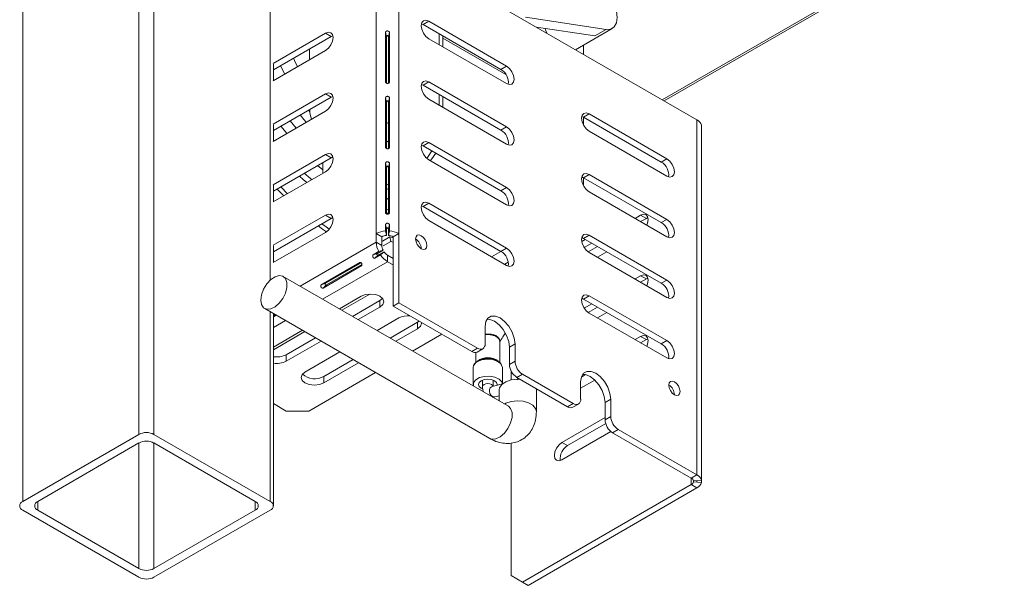
# Model space of a CAD drawing. Units: millimetres. Extents: x 235 to 4093, y 123 to 3181.
# Drawn here: x 1633 to 1818, y 765 to 872 of the extents above; entities that cross this region are included whole.
import ezdxf

# ---------------------------------------------------------------- set-up
doc = ezdxf.new("R2010")
doc.units = ezdxf.units.MM
doc.header["$LTSCALE"] = 15

msp = doc.modelspace()

# ---------------------------------------------------------------- linework, layer by layer
at = {"color": 7, "linetype": 'Continuous', "lineweight": 15}
for p, q in [((1655.04, 954.22), (1655.04, 793.36)), ((1657.87, 954.22), (1657.87, 793.36)), ((1633.12, 941.57), (1633.12, 780.71)), ((1754.06, 856.23), (1818.16, 893.23)), ((1699.76, 831.23), (1699.76, 885.12)), ((1704.01, 831.23), (1704.01, 885.12)), ((1760.22, 852.67), (1704.01, 885.12)), ((1708.6, 870.63), (1708.28, 870.77)), ((1708.6, 870.63), (1709.66, 871.24)), ((1723.27, 862.16), (1708.6, 870.63)), ((1724.34, 862.77), (1709.66, 871.24)), ((1727.88, 872), (1743.12, 869.71)), ((1690.22, 869), (1680.36, 863.31)), ((1691.28, 868.38), (1690.22, 869)), ((1701.53, 859.73), (1701.53, 869.2)), ((1701.71, 868.34), (1701.53, 869.2)), ((1702.06, 868.34), (1702.24, 869.2)), ((1702.24, 869.2), (1702.24, 859.73)), ((1711.61, 868.89), (1711.61, 866.85)), ((1729.95, 870.15), (1741, 868.49)), ((1737.32, 865.89), (1744.26, 869.9)), ((1741, 868.49), (1743.12, 869.71)), ((1680.37, 862.09), (1691.28, 868.38)), ((1691.28, 868.38), (1691.6, 868.53)), ((1701.71, 859.59), (1701.71, 868.34)), ((1702.06, 868.34), (1702.06, 859.56)), ((1709.66, 867.97), (1724.34, 859.5)), ((1712.31, 868.49), (1712.31, 866.44)), ((1724.21, 861.21), (1712.31, 868.08)), ((1680.36, 860.04), (1690.22, 865.73)), ((1687.21, 866.04), (1687.21, 864)), ((1738.83, 865.02), (1738.83, 866.76)), ((1680.37, 860.05), (1680.37, 863.18)), ((1723.27, 862.16), (1724.34, 862.77)), ((1708.6, 859.2), (1709.66, 859.81)), ((1724.34, 851.34), (1709.66, 859.81)), ((1690.22, 857.56), (1680.36, 851.87)), ((1691.28, 856.95), (1690.22, 857.56)), ((1708.6, 859.2), (1708.28, 859.34)), ((1723.27, 850.73), (1708.6, 859.2)), ((1680.37, 850.66), (1691.28, 856.95)), ((1691.28, 856.95), (1691.6, 857.09)), ((1701.53, 847.4), (1701.53, 856.87)), ((1701.71, 856.01), (1701.53, 856.87)), ((1701.71, 847.26), (1701.71, 856.01)), ((1702.06, 856.01), (1702.24, 856.87)), ((1702.06, 856.01), (1702.06, 847.23)), ((1702.24, 856.87), (1702.24, 847.4)), ((1709.66, 856.54), (1724.34, 848.07)), ((1711.61, 857.46), (1711.61, 855.42)), ((1712.31, 857.05), (1712.31, 855.01)), ((1680.36, 848.61), (1690.22, 854.3)), ((1738.83, 853.18), (1739.89, 853.79)), ((1754.56, 845.32), (1739.89, 853.79)), ((1701.71, 852.15), (1702.06, 851.95)), ((1738.83, 853.18), (1738.51, 853.32)), ((1738.83, 851.69), (1738.83, 853.18)), ((1753.5, 844.71), (1738.83, 853.18)), ((1760.22, 785.71), (1760.22, 852.67)), ((1680.37, 848.62), (1680.37, 851.75)), ((1723.27, 850.73), (1724.34, 851.34)), ((1739.89, 850.52), (1754.56, 842.05)), ((1761.08, 850.42), (1761.08, 851.65)), ((1701.71, 848.48), (1702.06, 848.69)), ((1708.6, 847.77), (1709.66, 848.38)), ((1724.34, 839.91), (1709.66, 848.38)), ((1761.1, 847.57), (1761.1, 850.01)), ((1708.6, 847.77), (1708.28, 847.91)), ((1723.27, 839.3), (1708.6, 847.77)), ((1761.08, 838.09), (1761.08, 847.56)), ((1690.22, 846.13), (1680.36, 840.44)), ((1680.37, 839.23), (1691.28, 845.52)), ((1689.69, 842.56), (1689.69, 844.6)), ((1691.28, 845.52), (1690.22, 846.13)), ((1691.28, 845.52), (1691.6, 845.66)), ((1701.53, 835.07), (1701.53, 844.55)), ((1701.71, 843.69), (1701.53, 844.55)), ((1702.06, 843.69), (1702.24, 844.55)), ((1702.24, 844.55), (1702.24, 835.07)), ((1709.66, 845.11), (1724.34, 836.64)), ((1753.5, 844.71), (1754.56, 845.32)), ((1680.36, 837.18), (1690.22, 842.87)), ((1701.71, 834.93), (1701.71, 843.69)), ((1702.06, 843.69), (1702.06, 834.9)), ((1738.83, 841.75), (1738.51, 841.89)), ((1738.83, 841.75), (1739.89, 842.36)), ((1738.83, 840.26), (1738.83, 841.75)), ((1753.5, 833.28), (1738.83, 841.75)), ((1754.56, 833.89), (1739.89, 842.36)), ((1680.37, 837.18), (1680.37, 840.32)), ((1702.06, 840.52), (1701.71, 840.32)), ((1702.06, 839.7), (1701.71, 839.5)), ((1723.27, 839.3), (1724.34, 839.91)), ((1739.89, 839.09), (1754.56, 830.62)), ((1761.1, 835.24), (1761.1, 837.68)), ((1701.71, 835.84), (1702.06, 835.64)), ((1708.6, 836.33), (1708.28, 836.48)), ((1708.6, 836.33), (1709.66, 836.95)), ((1723.27, 827.86), (1708.6, 836.33)), ((1724.34, 828.48), (1709.66, 836.95)), ((1761.08, 825.76), (1761.08, 835.24)), ((1690.22, 834.7), (1680.36, 829.01)), ((1680.37, 827.79), (1691.28, 834.09)), ((1691.28, 834.09), (1690.22, 834.7)), ((1691.28, 834.09), (1691.6, 834.23)), ((1709.66, 833.68), (1724.34, 825.21)), ((1749.61, 834.71), (1748.55, 834.09)), ((1750.68, 834.09), (1749.61, 834.71)), ((1750.68, 834.09), (1749.61, 833.48)), ((1750.99, 834.24), (1750.68, 834.09)), ((1753.5, 833.28), (1754.56, 833.89)), ((1701.53, 831.73), (1701.53, 832.95)), ((1701.71, 832.09), (1701.53, 832.95)), ((1701.71, 830.87), (1701.53, 831.73)), ((1701.71, 830.87), (1701.71, 832.09)), ((1702.06, 832.09), (1702.24, 832.95)), ((1702.06, 832.09), (1702.06, 830.87)), ((1702.06, 830.87), (1702.24, 831.73)), ((1702.24, 832.95), (1702.24, 831.73)), ((1680.36, 825.75), (1690.22, 831.44)), ((1699.76, 829.6), (1699.76, 831.23)), ((1700.82, 830.62), (1699.76, 831.23)), ((1700.82, 828.98), (1700.82, 830.62)), ((1700.92, 829.79), (1702.33, 830.61)), ((1701.07, 828.91), (1702.49, 829.72)), ((1702.49, 829.72), (1702.33, 830.61)), ((1704.01, 831.23), (1702.95, 830.62)), ((1702.95, 817.55), (1702.95, 830.62)), ((1704.01, 818.17), (1704.01, 831.23)), ((1738.83, 830.31), (1738.51, 830.46)), ((1739.18, 830.11), (1738.51, 829.72)), ((1738.83, 830.31), (1739.89, 830.93)), ((1753.5, 821.84), (1738.83, 830.31)), ((1754.56, 822.46), (1739.89, 830.93)), ((1680.37, 825.75), (1680.37, 828.88)), ((1699.16, 827.2), (1700.22, 827.82)), ((1700.82, 828.98), (1699.76, 829.6)), ((1699.99, 827.48), (1701.05, 828.09)), ((1701.05, 828.09), (1700.22, 827.82)), ((1721.5, 826.84), (1723.27, 827.87)), ((1723.27, 827.86), (1724.34, 828.48)), ((1740.42, 829.4), (1738.98, 828.57)), ((1741.48, 828.79), (1739.72, 827.77)), ((1699.99, 827.48), (1699.16, 827.2)), ((1700.57, 827.21), (1699.51, 826.6)), ((1700.17, 827.18), (1699.51, 826.6)), ((1701.23, 827.79), (1700.17, 827.18)), ((1701.23, 827.79), (1700.57, 827.21)), ((1701.88, 827.15), (1701.88, 825.92)), ((1702.95, 826.54), (1701.88, 827.15)), ((1739.89, 827.66), (1754.56, 819.19)), ((1741.48, 826.74), (1743.25, 827.77)), ((1689.38, 821.56), (1696.68, 825.78)), ((1697.04, 825.17), (1689.73, 820.95)), ((1690.21, 821.84), (1696.92, 825.71)), ((1697.07, 825.39), (1690.39, 821.53)), ((1702.95, 825.31), (1701.88, 825.92)), ((1724.65, 825.8), (1723.98, 825.42)), ((1761.1, 822.91), (1761.1, 825.35)), ((1724.67, 798.66), (1682.24, 823.15)), ((1749.61, 823.28), (1748.55, 822.66)), ((1750.68, 822.66), (1749.61, 823.28)), ((1750.68, 822.66), (1749.61, 822.05)), ((1750.99, 822.8), (1750.68, 822.66)), ((1753.5, 821.84), (1754.56, 822.46)), ((1761.08, 813.43), (1761.08, 822.91)), ((1690.21, 821.84), (1689.38, 821.56)), ((1690.39, 821.53), (1689.73, 820.95)), ((1696.94, 819.39), (1692.84, 817.03)), ((1693.29, 816.77), (1698.56, 819.81)), ((1695.32, 815.6), (1700.47, 818.58)), ((1700.47, 818.58), (1700.97, 818.98)), ((1700.47, 818.58), (1700.47, 817.35)), ((1738.83, 818.88), (1738.51, 819.02)), ((1738.83, 818.88), (1739.89, 819.5)), ((1753.5, 810.41), (1738.83, 818.88)), ((1754.56, 811.03), (1739.89, 819.5)), ((1678.75, 817.09), (1721.17, 792.59)), ((1696.38, 814.99), (1700.47, 817.35)), ((1704.01, 818.17), (1702.95, 817.55)), ((1717.79, 808.98), (1702.95, 817.55)), ((1718.86, 809.59), (1704.01, 818.17)), ((1740.42, 817.97), (1738.98, 817.14)), ((1741.48, 817.35), (1739.72, 816.34)), ((1680.37, 779.89), (1680.37, 816.15)), ((1680.6, 815.88), (1680.37, 815.68)), ((1680.89, 815.85), (1680.37, 815.55)), ((1680.72, 815.95), (1680.6, 815.88)), ((1704.01, 815.31), (1699.91, 812.95)), ((1739.89, 816.23), (1754.56, 807.76)), ((1741.48, 815.31), (1743.25, 816.33)), ((1685.84, 812.99), (1680.37, 809.83)), ((1702.39, 811.52), (1707.54, 814.49)), ((1703.45, 810.91), (1707.54, 813.27)), ((1707.54, 814.49), (1707.86, 814.72)), ((1707.54, 814.49), (1707.54, 813.27)), ((1720.27, 810.41), (1720.27, 813.68)), ((1761.1, 810.58), (1761.1, 813.02)), ((1680.37, 809.31), (1686.29, 812.73)), ((1682.79, 808.37), (1688.32, 811.56)), ((1706.63, 809.07), (1712.14, 812.25)), ((1749.61, 811.84), (1748.55, 811.23)), ((1750.68, 811.23), (1749.61, 811.84)), ((1750.68, 811.23), (1749.61, 810.62)), ((1750.99, 811.37), (1750.68, 811.23)), ((1682.79, 807.15), (1689.38, 810.95)), ((1717.79, 808.98), (1718.86, 809.59)), ((1718.79, 808.88), (1719.86, 809.49)), ((1723.05, 806.93), (1723.05, 810.88)), ((1724.87, 809.8), (1725.93, 810.41)), ((1724.87, 809.8), (1724.87, 806.53)), ((1725.93, 810.41), (1725.93, 807.14)), ((1753.5, 810.41), (1754.56, 811.03)), ((1761.08, 801.1), (1761.08, 810.58)), ((1682.79, 808.37), (1682.79, 807.15)), ((1692.91, 808.91), (1686.33, 805.1)), ((1689.86, 804.29), (1695.39, 807.48)), ((1718.55, 808.8), (1718.55, 806.93)), ((1689.86, 803.06), (1696.45, 806.87)), ((1718.05, 805.96), (1718.05, 802.76)), ((1719.17, 807.33), (1718.9, 807.17)), ((1722.7, 807.17), (1722.43, 807.33)), ((1723.55, 802.87), (1723.55, 805.96)), ((1724.87, 806.53), (1725.93, 807.14)), ((1687.04, 797.76), (1699.63, 805.03)), ((1689.86, 804.29), (1689.86, 803.06)), ((1725.22, 803.64), (1725.22, 805.25)), ((1727.34, 804.69), (1726.28, 804.08)), ((1735.83, 798.57), (1726.28, 804.08)), ((1736.89, 799.18), (1727.34, 804.69)), ((1739.23, 804.62), (1738.43, 804.16)), ((1719.8, 803.59), (1719.8, 803.58)), ((1719.8, 803.58), (1719.8, 802.37)), ((1723.54, 802.86), (1721.59, 802.36)), ((1721.59, 802.36), (1721.59, 802.36)), ((1721.8, 803.58), (1721.8, 803.59)), ((1721.8, 802.42), (1721.8, 803.58)), ((1729.94, 801.97), (1729.96, 801.75)), ((1738.3, 802.05), (1740.98, 803.59)), ((1738.3, 803.27), (1738.3, 800)), ((1722.09, 800.42), (1722.96, 800.65)), ((1722.96, 801.75), (1722.96, 799.65)), ((1729.96, 797.67), (1729.96, 801.75)), ((1742.9, 799.39), (1743.96, 800)), ((1743.96, 796.74), (1743.96, 800)), ((1761.1, 798.25), (1761.1, 800.69)), ((1680.37, 799.15), (1682.79, 797.76)), ((1735.83, 798.57), (1736.89, 799.18)), ((1736.83, 798.47), (1737.89, 799.08)), ((1742.9, 796.12), (1742.9, 799.39)), ((1761.08, 788.77), (1761.08, 798.25)), ((1682.79, 797.76), (1687.04, 797.76)), ((1742.9, 796.53), (1734.77, 791.84)), ((1742.9, 796.12), (1743.96, 796.74)), ((1743.02, 795.38), (1735.83, 791.23)), ((1633.12, 780.71), (1655.04, 793.36)), ((1657.87, 793.36), (1679.79, 780.71)), ((1734.77, 788.57), (1743.99, 793.9)), ((1745.37, 794.29), (1744.31, 793.67)), ((1759.16, 785.1), (1744.31, 793.67)), ((1760.22, 785.71), (1745.37, 794.29)), ((1635.95, 780.71), (1655.04, 791.73)), ((1657.87, 791.73), (1676.96, 780.71)), ((1725.22, 766.73), (1725.22, 791.72)), ((1735.83, 791.23), (1734.77, 791.84)), ((1761.1, 785.92), (1761.1, 788.36)), ((1759.16, 785.1), (1760.22, 785.71)), ((1761.08, 784.69), (1761.08, 785.92)), ((1727.34, 765.51), (1759.16, 783.88)), ((1728.4, 764.89), (1760.22, 783.26)), ((1760.22, 783.26), (1759.16, 783.88)), ((1759.59, 784.59), (1761.08, 784.69)), ((1759.59, 784.59), (1759.59, 784.39)), ((1759.59, 784.39), (1761.08, 784.29)), ((1761.08, 784.69), (1761.08, 784.29)), ((1655.04, 766.42), (1633.12, 779.08)), ((1655.04, 768.05), (1635.95, 779.08)), ((1676.96, 779.08), (1657.87, 768.05)), ((1679.79, 779.08), (1657.87, 766.42)), ((1725.22, 766.73), (1727.34, 765.51)), ((1727.34, 765.51), (1728.4, 764.89))]:
    msp.add_line(p, q, dxfattribs=at)
at = {"color": 8, "linetype": 'Continuous', "lineweight": 15}
for p, q in [((1679.79, 941.57), (1679.79, 822.45)), ((1817.41, 893.23), (1753.69, 856.44)), ((1682.53, 861.29), (1681.73, 862.87)), ((1687.26, 854.15), (1686.99, 854.48)), ((1684.66, 851.09), (1683.55, 852.49)), ((1688.72, 844.04), (1689.69, 843.23)), ((1701.71, 837.87), (1702.06, 837.66)), ((1702.07, 835.06), (1701.71, 835.07)), ((1685.42, 821.32), (1699.76, 829.6)), ((1689.66, 818.87), (1701.88, 825.92)), ((1679.79, 816.48), (1679.79, 780.71)), ((1680.37, 813.5), (1682.66, 814.83)), ((1723.07, 810.87), (1723.04, 810.79)), ((1655.04, 791.73), (1655.04, 768.05)), ((1657.87, 791.73), (1657.87, 768.05)), ((1759.16, 783.88), (1759.16, 785.1)), ((1760.22, 784.34), (1760.22, 784.63)), ((1635.95, 780.71), (1635.95, 779.08)), ((1676.96, 780.71), (1676.96, 779.08))]:
    msp.add_line(p, q, dxfattribs=at)
at = {"color": 7, "linetype": 'Continuous', "lineweight": 15, "flags": 128}
for points in [[(1743.12, 869.71), (1743.96, 869.77), (1744.62, 870.19), (1745.05, 870.94), (1745.2, 871.96), (1745.05, 873.14), (1744.62, 874.39), (1743.96, 875.58), (1743.12, 876.61)], [(1709.66, 871.24), (1709.12, 871.43), (1708.66, 871.34), (1708.36, 870.99), (1708.25, 870.42), (1708.36, 869.74), (1708.66, 869.03), (1709.12, 868.41), (1709.66, 867.97)], [(1690.22, 865.73), (1690.76, 866.17), (1691.22, 866.79), (1691.52, 867.49), (1691.63, 868.18), (1691.52, 868.74), (1691.22, 869.1), (1690.76, 869.18), (1690.22, 869)], [(1731.62, 869.9), (1731.69, 869.65), (1731.94, 868.99)], [(1724.34, 859.5), (1724.88, 859.32), (1725.34, 859.41), (1725.64, 859.76), (1725.75, 860.32), (1725.64, 861.01), (1725.34, 861.72), (1724.88, 862.33), (1724.34, 862.77)], [(1709.66, 859.81), (1709.12, 860), (1708.66, 859.91), (1708.36, 859.56), (1708.25, 858.99), (1708.36, 858.31), (1708.66, 857.6), (1709.12, 856.98), (1709.66, 856.54)], [(1690.22, 854.3), (1690.76, 854.74), (1691.22, 855.35), (1691.52, 856.06), (1691.63, 856.75), (1691.52, 857.31), (1691.22, 857.66), (1690.76, 857.75), (1690.22, 857.56)], [(1739.89, 853.79), (1739.35, 853.98), (1738.89, 853.89), (1738.59, 853.54), (1738.48, 852.97), (1738.59, 852.29), (1738.89, 851.58), (1739.35, 850.96), (1739.89, 850.52)], [(1686.58, 852.2), (1686.13, 852.73), (1685.44, 853.58)], [(1724.34, 848.07), (1724.88, 847.89), (1725.34, 847.97), (1725.64, 848.33), (1725.75, 848.89), (1725.64, 849.58), (1725.34, 850.28), (1724.88, 850.9), (1724.34, 851.34)], [(1709.66, 848.38), (1709.12, 848.57), (1708.66, 848.48), (1708.36, 848.12), (1708.25, 847.56), (1708.36, 846.87), (1708.66, 846.17), (1709.12, 845.55), (1709.66, 845.11)], [(1709.29, 845.39), (1709.56, 845.75), (1710.26, 846.81)], [(1710.97, 846.4), (1710.27, 845.34), (1709.96, 844.94)], [(1690.22, 842.87), (1690.76, 843.3), (1691.22, 843.92), (1691.52, 844.63), (1691.63, 845.32), (1691.52, 845.88), (1691.22, 846.23), (1690.76, 846.32), (1690.22, 846.13)], [(1754.56, 842.05), (1755.11, 841.87), (1755.56, 841.96), (1755.87, 842.31), (1755.98, 842.87), (1755.87, 843.56), (1755.56, 844.26), (1755.11, 844.88), (1754.56, 845.32)], [(1739.89, 842.36), (1739.35, 842.55), (1738.89, 842.46), (1738.59, 842.1), (1738.48, 841.54), (1738.59, 840.86), (1738.89, 840.15), (1739.35, 839.53), (1739.89, 839.09)], [(1682.35, 838.33), (1681.1, 839.62), (1681.09, 839.64)], [(1683.06, 838.73), (1681.81, 840.03), (1681.79, 840.04)], [(1724.34, 836.64), (1724.88, 836.45), (1725.34, 836.54), (1725.64, 836.9), (1725.75, 837.46), (1725.64, 838.15), (1725.34, 838.85), (1724.88, 839.47), (1724.34, 839.91)], [(1709.66, 836.95), (1709.12, 837.13), (1708.66, 837.05), (1708.36, 836.69), (1708.25, 836.13), (1708.36, 835.44), (1708.66, 834.74), (1709.12, 834.12), (1709.66, 833.68)], [(1690.22, 831.44), (1690.76, 831.87), (1691.22, 832.49), (1691.52, 833.2), (1691.63, 833.88), (1691.52, 834.45), (1691.22, 834.8), (1690.76, 834.89), (1690.22, 834.7)], [(1750.77, 832.81), (1750.92, 833.2), (1751.03, 833.89), (1750.92, 834.45), (1750.61, 834.81), (1750.16, 834.9), (1749.61, 834.71)], [(1754.56, 830.62), (1755.11, 830.43), (1755.56, 830.52), (1755.87, 830.88), (1755.98, 831.44), (1755.87, 832.13), (1755.56, 832.83), (1755.11, 833.45), (1754.56, 833.89)], [(1690.38, 831.54), (1689.63, 832.06), (1688.81, 832.67)], [(1690.92, 832.06), (1690.34, 832.47), (1689.52, 833.07)], [(1702.33, 830.61), (1702.75, 830.48), (1702.95, 830.42)], [(1702.49, 829.72), (1702.91, 829.59), (1702.95, 829.58)], [(1708.25, 830.82), (1707.84, 830.96), (1707.5, 830.9), (1707.27, 830.63), (1707.19, 830.21), (1707.27, 829.69), (1707.5, 829.16), (1707.84, 828.7), (1708.25, 828.37), (1708.65, 828.23), (1709, 828.3), (1709.23, 828.56), (1709.31, 828.99), (1709.23, 829.5), (1709, 830.03), (1708.65, 830.49), (1708.25, 830.82)], [(1739.89, 830.93), (1739.35, 831.12), (1738.89, 831.03), (1738.59, 830.67), (1738.48, 830.11), (1738.59, 829.42), (1738.89, 828.72), (1739.35, 828.1), (1739.89, 827.66)], [(1724.34, 825.21), (1724.88, 825.02), (1725.34, 825.11), (1725.64, 825.46), (1725.75, 826.03), (1725.64, 826.71), (1725.34, 827.42), (1724.88, 828.04), (1724.34, 828.48)], [(1678.02, 818.69), (1678.15, 819.69), (1678.54, 820.74), (1679.14, 821.73), (1679.89, 822.54), (1680.7, 823.08), (1681.49, 823.31), (1682.17, 823.19), (1682.67, 822.73), (1682.94, 822), (1682.94, 821.06), (1682.67, 820.01), (1682.17, 818.98), (1681.49, 818.07), (1680.7, 817.39), (1679.89, 817), (1679.14, 816.94), (1678.54, 817.23), (1678.15, 817.84), (1678.02, 818.69)], [(1750.77, 821.38), (1750.92, 821.77), (1751.03, 822.46), (1750.92, 823.02), (1750.61, 823.37), (1750.16, 823.46), (1749.61, 823.28)], [(1754.56, 819.19), (1755.11, 819), (1755.56, 819.09), (1755.87, 819.44), (1755.98, 820.01), (1755.87, 820.69), (1755.56, 821.4), (1755.11, 822.02), (1754.56, 822.46)], [(1700.47, 817.35), (1701.01, 817.82), (1701.2, 818.37), (1701.01, 818.92), (1700.47, 819.39), (1699.66, 819.7), (1698.7, 819.81), (1697.75, 819.7), (1696.94, 819.39)], [(1739.89, 819.5), (1739.35, 819.68), (1738.89, 819.59), (1738.59, 819.24), (1738.48, 818.68), (1738.59, 817.99), (1738.89, 817.29), (1739.35, 816.67), (1739.89, 816.23)], [(1720.27, 813.68), (1720.41, 814.61), (1720.81, 815.28), (1721.44, 815.65), (1722.22, 815.65), (1723.1, 815.31), (1723.97, 814.64), (1724.76, 813.73), (1725.39, 812.64), (1725.79, 811.5), (1725.93, 810.41)], [(1720.64, 815.08), (1721.16, 815.04), (1722.04, 814.7), (1722.91, 814.03), (1723.7, 813.11), (1724.33, 812.03), (1724.73, 810.89), (1724.87, 809.8)], [(1707.54, 813.27), (1708.08, 813.74), (1708.27, 814.29), (1708.25, 814.49)], [(1750.77, 809.95), (1750.92, 810.34), (1751.03, 811.03), (1750.92, 811.59), (1750.61, 811.94), (1750.16, 812.03), (1749.61, 811.84)], [(1754.56, 807.76), (1755.11, 807.57), (1755.56, 807.66), (1755.87, 808.01), (1755.98, 808.58), (1755.87, 809.26), (1755.56, 809.97), (1755.11, 810.59), (1754.56, 811.03)], [(1723.55, 805.96), (1723.52, 806.18), (1723.2, 806.73), (1722.56, 807.18), (1721.67, 807.46), (1720.67, 807.54), (1719.69, 807.41), (1718.86, 807.08)], [(1718.2, 806.47), (1718.58, 806.95), (1718.9, 807.17)], [(1686.33, 805.1), (1685.79, 804.64), (1685.6, 804.08), (1685.79, 803.53), (1686.33, 803.06), (1687.14, 802.75), (1688.1, 802.64), (1689.05, 802.75), (1689.86, 803.06)], [(1718.1, 802.45), (1718.08, 802.54), (1718.12, 803.12), (1718.53, 803.66), (1719.25, 804.07), (1720.17, 804.3), (1721.18, 804.33), (1722.14, 804.15), (1722.92, 803.77), (1723.41, 803.26), (1723.54, 802.87)], [(1719.82, 801.92), (1719.56, 802.04), (1719.18, 802.37), (1719.05, 802.76), (1719.18, 803.15), (1719.56, 803.47), (1720.13, 803.69), (1720.8, 803.77), (1721.47, 803.69), (1722.04, 803.47), (1722.42, 803.15), (1722.55, 802.76), (1722.53, 802.6)], [(1722.96, 801.75), (1723.03, 802.16), (1723.45, 802.78), (1724.19, 803.29), (1725.18, 803.63), (1726.31, 803.77), (1726.84, 803.76)], [(1743.96, 800), (1743.82, 801.09), (1743.42, 802.23), (1742.79, 803.32), (1742, 804.24), (1741.13, 804.9), (1740.26, 805.24), (1739.47, 805.24), (1738.84, 804.87), (1738.44, 804.2), (1738.3, 803.27)], [(1742.9, 799.39), (1742.76, 800.48), (1742.36, 801.62), (1741.73, 802.7), (1740.94, 803.62), (1740.07, 804.29), (1739.19, 804.63), (1738.67, 804.67)], [(1755.98, 803.27), (1755.57, 803.41), (1755.23, 803.34), (1755, 803.08), (1754.92, 802.66), (1755, 802.14), (1755.23, 801.61), (1755.57, 801.15), (1755.98, 800.82), (1756.38, 800.68), (1756.73, 800.74), (1756.96, 801.01), (1757.04, 801.43), (1756.96, 801.95), (1756.73, 802.48), (1756.38, 802.94), (1755.98, 803.27)], [(1734.77, 791.84), (1734.22, 791.4), (1733.77, 790.78), (1733.46, 790.08), (1733.35, 789.39), (1733.46, 788.83), (1733.77, 788.47), (1734.22, 788.39), (1734.77, 788.57)]]:
    msp.add_lwpolyline(points, dxfattribs=at)
at = {"color": 8, "linetype": 'Continuous', "lineweight": 15, "flags": 128}
for points in [[(1684.95, 862.69), (1684.35, 863.88), (1684.16, 864.27)], [(1681.81, 851.48), (1682.15, 851.03), (1682.9, 850.08)], [(1685.28, 842.06), (1685.98, 841.44), (1686.69, 840.83)], [(1687.64, 841.38), (1687.39, 841.59), (1686.21, 842.59)], [(1721.51, 802.78), (1721.18, 802.9), (1720.8, 802.95), (1720.42, 802.9), (1720.09, 802.78), (1719.88, 802.59), (1719.8, 802.37), (1719.8, 802.37)], [(1721.59, 802.36), (1721.47, 802.31), (1721.26, 802.11), (1721.13, 801.8), (1721.11, 801.43), (1721.2, 801.05), (1721.39, 800.72), (1721.65, 800.5), (1721.93, 800.41), (1722.09, 800.42)], [(1721.8, 802.42), (1721.72, 802.59), (1721.51, 802.78)], [(1724.67, 798.66), (1725.1, 798.24), (1725.36, 797.5), (1725.36, 796.56), (1725.1, 795.52), (1724.6, 794.49), (1723.92, 793.58), (1723.13, 792.89), (1722.31, 792.5), (1721.57, 792.45), (1721.17, 792.59)], [(1723.95, 799.07), (1724.19, 799.21), (1725.18, 799.55), (1726.31, 799.69), (1727.46, 799.6), (1728.49, 799.31), (1729.31, 798.84), (1729.81, 798.24), (1729.96, 797.66)]]:
    msp.add_lwpolyline(points, dxfattribs=at)
at = {"color": 7, "linetype": 'Continuous', "lineweight": 15}
for centre, radius, start, end in [((1721.79, 859.69), 2.88, 353.4584, 59.0259), ((1693.79, 854.97), 6.58, 183.1547, 199.4596), ((1759.5, 851.19), 1.64, 16.0203, 64.0159), ((1721.79, 848.26), 2.88, 353.4584, 59.0259), ((1752.02, 842.24), 2.88, 353.4584, 59.0259), ((1721.79, 836.83), 2.88, 353.4584, 59.0259), ((1701.74, 827.58), 4.15, 92.8515, 118.4137), ((1702.03, 827.58), 4.15, 61.5863, 87.1485), ((1752.02, 830.81), 2.88, 353.4584, 59.0259), ((1701.81, 828.79), 2.08, 92.8515, 118.4137), ((1701.96, 828.79), 2.08, 61.5863, 87.1485), ((1706.02, 828.31), 2.23, 1.6006, 58.3941), ((1703.92, 829.71), 4.15, 181.5831, 207.1476), ((1702.9, 829.04), 2.08, 181.5831, 207.1476), ((1721.79, 825.4), 2.88, 353.4584, 59.0259), ((1704.06, 829.46), 4.15, 212.8519, 238.4189), ((1702.97, 828.92), 2.08, 212.8519, 238.4189), ((1752.02, 819.38), 2.88, 353.4584, 59.0259), ((1705.76, 811.9), 3.84, 84.5882, 117.2385), ((1719.41, 810.27), 0.873, 230.7967, 9.214), ((1752.02, 807.95), 2.88, 353.4584, 59.0259), ((1681.02, 811.83), 3.88, 260.3848, 297.1353), ((1718.38, 809.8), 1.01, 234.3824, 294.3071), ((1720.8, 804.82), 3.04, 49.717, 130.283), ((1681.02, 810.6), 3.88, 260.3848, 297.1353), ((1719.34, 805.88), 1.29, 112.0719, 176.608), ((1721.94, 805.71), 1.64, 27.5709, 62.4291), ((1727.94, 806.67), 3.07, 182.6055, 237.3945), ((1729, 807.28), 3.07, 182.6055, 237.3945), ((1688.14, 807.33), 3.5, 228.8055, 299.634), ((1753.75, 800.76), 2.23, 1.6005, 58.3941), ((1737.44, 799.86), 0.873, 230.7967, 9.214), ((1736.41, 799.39), 1.01, 234.3824, 294.3071), ((1747.03, 796.87), 3.07, 182.6055, 237.3945), ((1745.97, 796.26), 3.07, 182.6055, 237.3945), ((1656.45, 790.63), 3.07, 62.6097, 117.3903), ((1656.45, 789), 3.07, 62.6097, 117.3903), ((1737.27, 788.78), 2.84, 120.4766, 187.0391), ((1759.5, 784.24), 1.64, 16.0203, 64.0159), ((1758.8, 784.36), 0.82, 16.0203, 64.0159), ((1758.8, 784.61), 0.82, 295.9841, 343.9797), ((1759.5, 784.74), 1.64, 295.9841, 343.9797), ((1633.43, 779.89), 0.873, 110.7834, 249.2166), ((1636.26, 779.89), 0.873, 110.7834, 249.2166), ((1676.65, 779.89), 0.873, 290.7834, 69.2166), ((1679.48, 779.89), 0.873, 290.7834, 69.2166), ((1656.45, 770.78), 3.07, 242.6097, 297.3903), ((1656.45, 769.15), 3.07, 242.6097, 297.3903)]:
    msp.add_arc(centre, radius, start, end, dxfattribs=at)
at = {"color": 8, "linetype": 'Continuous', "lineweight": 15}
for centre, radius, start, end in [((1720.8, 803.58), 4.06, 62.0701, 117.9299), ((1720.8, 804.27), 3.46, 61.8705, 118.1241)]:
    msp.add_arc(centre, radius, start, end, dxfattribs=at)
at = {"color": 7, "linetype": 'Continuous', "lineweight": 15}
for points, knots in [([(1701.53, 869.2), (1701.54, 869.22), (1701.56, 869.26), (1701.59, 869.31), (1701.63, 869.36), (1701.68, 869.39), (1701.74, 869.41), (1701.81, 869.43), (1701.88, 869.43), (1701.97, 869.42), (1702.06, 869.37), (1702.15, 869.3), (1702.21, 869.24), (1702.24, 869.2)], [0, 0, 0, 0, 0.080254, 0.15331, 0.221553, 0.287885, 0.355459, 0.427261, 0.505798, 0.604927, 0.715472, 0.845483, 1, 1, 1, 1]), ([(1701.71, 868.34), (1701.72, 868.42), (1701.74, 868.47), (1701.79, 868.53), (1701.8, 868.54), (1701.83, 868.55), (1701.84, 868.56), (1701.85, 868.56), (1701.86, 868.56), (1701.87, 868.56), (1701.87, 868.56), (1701.87, 868.56), (1701.88, 868.56), (1701.88, 868.56), (1701.88, 868.56), (1701.94, 868.56), (1702, 868.49), (1702.06, 868.34)], [0, 0, 0, 0, 0.25, 0.25, 0.375, 0.375, 0.4375, 0.4375, 0.46875, 0.46875, 0.484375, 0.484375, 0.492188, 0.492188, 0.5, 0.5, 1, 1, 1, 1]), ([(1702.24, 859.73), (1702.23, 859.71), (1702.21, 859.68), (1702.18, 859.63), (1702.14, 859.59), (1702.09, 859.57), (1702.03, 859.55), (1701.96, 859.54), (1701.89, 859.53), (1701.8, 859.54), (1701.71, 859.59), (1701.61, 859.65), (1701.56, 859.7), (1701.53, 859.73)], [0, 0, 0, 0, 0.080254, 0.15331, 0.221553, 0.287885, 0.355459, 0.427261, 0.505798, 0.604927, 0.715472, 0.845483, 1, 1, 1, 1]), ([(1701.53, 856.87), (1701.54, 856.89), (1701.56, 856.93), (1701.59, 856.98), (1701.63, 857.03), (1701.68, 857.06), (1701.74, 857.08), (1701.81, 857.1), (1701.88, 857.1), (1701.97, 857.09), (1702.06, 857.04), (1702.15, 856.97), (1702.21, 856.91), (1702.24, 856.87)], [0, 0, 0, 0, 0.080254, 0.15331, 0.221553, 0.287885, 0.355459, 0.427261, 0.505798, 0.604927, 0.715472, 0.845483, 1, 1, 1, 1]), ([(1701.71, 856.01), (1701.72, 856.09), (1701.74, 856.14), (1701.79, 856.2), (1701.8, 856.21), (1701.83, 856.22), (1701.84, 856.23), (1701.85, 856.23), (1701.86, 856.23), (1701.87, 856.23), (1701.87, 856.23), (1701.87, 856.23), (1701.88, 856.23), (1701.88, 856.23), (1701.88, 856.23), (1701.94, 856.23), (1702, 856.16), (1702.06, 856.01)], [0, 0, 0, 0, 0.25, 0.25, 0.375, 0.375, 0.4375, 0.4375, 0.46875, 0.46875, 0.484375, 0.484375, 0.492188, 0.492188, 0.5, 0.5, 1, 1, 1, 1]), ([(1761.1, 850.01), (1761.1, 850.03), (1761.1, 850.07), (1761.09, 850.21), (1761.08, 850.33), (1761.08, 850.42)], [0, 0, 0, 0, 0.186825, 0.414919, 1, 1, 1, 1]), ([(1702.24, 847.4), (1702.23, 847.38), (1702.21, 847.35), (1702.18, 847.3), (1702.14, 847.26), (1702.09, 847.24), (1702.03, 847.22), (1701.96, 847.21), (1701.89, 847.2), (1701.8, 847.21), (1701.71, 847.26), (1701.61, 847.32), (1701.56, 847.37), (1701.53, 847.4)], [0, 0, 0, 0, 0.080254, 0.15331, 0.221553, 0.287885, 0.355459, 0.427261, 0.505798, 0.604927, 0.715472, 0.845483, 1, 1, 1, 1]), ([(1761.08, 847.56), (1761.08, 847.58), (1761.08, 847.61), (1761.09, 847.64), (1761.09, 847.65), (1761.09, 847.66), (1761.1, 847.64), (1761.1, 847.62), (1761.1, 847.58), (1761.1, 847.51), (1761.09, 847.41), (1761.09, 847.3), (1761.08, 847.21), (1761.08, 847.16)], [0, 0, 0, 0, 0.080254, 0.15331, 0.221553, 0.287885, 0.355459, 0.427261, 0.505798, 0.604927, 0.715472, 0.845483, 1, 1, 1, 1]), ([(1701.53, 844.55), (1701.54, 844.56), (1701.56, 844.6), (1701.59, 844.65), (1701.63, 844.7), (1701.68, 844.73), (1701.74, 844.75), (1701.81, 844.77), (1701.88, 844.77), (1701.97, 844.76), (1702.06, 844.71), (1702.15, 844.64), (1702.21, 844.58), (1702.24, 844.55)], [0, 0, 0, 0, 0.0802537, 0.1533103, 0.2215528, 0.2878854, 0.355459, 0.427261, 0.5057979, 0.6049273, 0.7154715, 0.845483, 1, 1, 1, 1]), ([(1701.71, 843.69), (1701.72, 843.76), (1701.74, 843.81), (1701.79, 843.87), (1701.8, 843.88), (1701.83, 843.89), (1701.84, 843.9), (1701.85, 843.9), (1701.86, 843.9), (1701.87, 843.9), (1701.87, 843.9), (1701.87, 843.9), (1701.88, 843.9), (1701.88, 843.9), (1701.88, 843.9), (1701.94, 843.9), (1702, 843.83), (1702.06, 843.69)], [0, 0, 0, 0, 0.25, 0.25, 0.375, 0.375, 0.4375, 0.4375, 0.46875, 0.46875, 0.484375, 0.484375, 0.492188, 0.492188, 0.5, 0.5, 1, 1, 1, 1]), ([(1761.1, 837.68), (1761.1, 837.7), (1761.1, 837.74), (1761.09, 837.88), (1761.08, 838.01), (1761.08, 838.09)], [0, 0, 0, 0, 0.1868247, 0.4149189, 1, 1, 1, 1]), ([(1761.08, 835.24), (1761.08, 835.25), (1761.08, 835.28), (1761.09, 835.31), (1761.09, 835.32), (1761.09, 835.33), (1761.1, 835.31), (1761.1, 835.29), (1761.1, 835.25), (1761.1, 835.18), (1761.09, 835.08), (1761.09, 834.97), (1761.08, 834.88), (1761.08, 834.83)], [0, 0, 0, 0, 0.080254, 0.15331, 0.221553, 0.287885, 0.355459, 0.427261, 0.505798, 0.604927, 0.715472, 0.845483, 1, 1, 1, 1]), ([(1702.24, 835.07), (1702.23, 835.05), (1702.21, 835.02), (1702.18, 834.97), (1702.14, 834.93), (1702.09, 834.91), (1702.03, 834.89), (1701.96, 834.88), (1701.89, 834.87), (1701.8, 834.89), (1701.71, 834.93), (1701.61, 834.99), (1701.56, 835.04), (1701.53, 835.07)], [0, 0, 0, 0, 0.080254, 0.15331, 0.221553, 0.287885, 0.355459, 0.427261, 0.505798, 0.604927, 0.715472, 0.845483, 1, 1, 1, 1]), ([(1701.53, 832.95), (1701.54, 832.97), (1701.56, 833.01), (1701.59, 833.06), (1701.63, 833.1), (1701.68, 833.13), (1701.74, 833.16), (1701.81, 833.17), (1701.88, 833.18), (1701.97, 833.16), (1702.06, 833.12), (1702.15, 833.04), (1702.21, 832.98), (1702.24, 832.95)], [0, 0, 0, 0, 0.080254, 0.15331, 0.221553, 0.287885, 0.355459, 0.427261, 0.505798, 0.604927, 0.715472, 0.845483, 1, 1, 1, 1]), ([(1701.71, 832.09), (1701.72, 832.16), (1701.74, 832.22), (1701.79, 832.27), (1701.8, 832.29), (1701.83, 832.3), (1701.84, 832.3), (1701.85, 832.31), (1701.86, 832.31), (1701.87, 832.31), (1701.87, 832.31), (1701.87, 832.31), (1701.88, 832.31), (1701.88, 832.31), (1701.88, 832.31), (1701.94, 832.3), (1702, 832.23), (1702.06, 832.09)], [0, 0, 0, 0, 0.25, 0.25, 0.375, 0.375, 0.4375, 0.4375, 0.46875, 0.46875, 0.484375, 0.484375, 0.492188, 0.492188, 0.5, 0.5, 1, 1, 1, 1]), ([(1699.51, 826.6), (1699.49, 826.59), (1699.45, 826.59), (1699.39, 826.59), (1699.33, 826.61), (1699.28, 826.63), (1699.23, 826.67), (1699.18, 826.72), (1699.14, 826.79), (1699.11, 826.87), (1699.1, 826.97), (1699.12, 827.09), (1699.14, 827.16), (1699.16, 827.2)], [0, 0, 0, 0, 0.080254, 0.15331, 0.221553, 0.287885, 0.355459, 0.427261, 0.505798, 0.604927, 0.715472, 0.845483, 1, 1, 1, 1]), ([(1700.17, 827.18), (1700.1, 827.15), (1700.04, 827.14), (1699.97, 827.15), (1699.95, 827.16), (1699.93, 827.18), (1699.92, 827.18), (1699.91, 827.2), (1699.91, 827.2), (1699.9, 827.21), (1699.9, 827.21), (1699.9, 827.21), (1699.9, 827.21), (1699.9, 827.22), (1699.89, 827.22), (1699.87, 827.27), (1699.9, 827.36), (1699.99, 827.48)], [0, 0, 0, 0, 0.25, 0.25, 0.375, 0.375, 0.4375, 0.4375, 0.46875, 0.46875, 0.484375, 0.484375, 0.492188, 0.492188, 0.5, 0.5, 1, 1, 1, 1]), ([(1696.68, 825.78), (1696.7, 825.78), (1696.74, 825.78), (1696.8, 825.78), (1696.85, 825.76), (1696.9, 825.73), (1696.95, 825.69), (1696.99, 825.64), (1697.03, 825.57), (1697.07, 825.49), (1697.08, 825.39), (1697.07, 825.28), (1697.05, 825.21), (1697.04, 825.17)], [0, 0, 0, 0, 0.080254, 0.15331, 0.221553, 0.287885, 0.355459, 0.427261, 0.505798, 0.604927, 0.715472, 0.845483, 1, 1, 1, 1]), ([(1761.1, 825.35), (1761.1, 825.37), (1761.1, 825.41), (1761.09, 825.55), (1761.08, 825.68), (1761.08, 825.76)], [0, 0, 0, 0, 0.186825, 0.414919, 1, 1, 1, 1]), ([(1761.08, 822.91), (1761.08, 822.92), (1761.08, 822.95), (1761.09, 822.98), (1761.09, 822.99), (1761.09, 823), (1761.1, 822.98), (1761.1, 822.96), (1761.1, 822.92), (1761.1, 822.85), (1761.09, 822.76), (1761.09, 822.64), (1761.08, 822.55), (1761.08, 822.5)], [0, 0, 0, 0, 0.080254, 0.15331, 0.221553, 0.287885, 0.355459, 0.427261, 0.505798, 0.604927, 0.715472, 0.845483, 1, 1, 1, 1]), ([(1689.73, 820.95), (1689.71, 820.95), (1689.67, 820.94), (1689.61, 820.94), (1689.55, 820.96), (1689.5, 820.99), (1689.45, 821.02), (1689.4, 821.07), (1689.36, 821.14), (1689.33, 821.22), (1689.32, 821.33), (1689.34, 821.44), (1689.36, 821.52), (1689.38, 821.56)], [0, 0, 0, 0, 0.0802537, 0.1533103, 0.2215528, 0.2878854, 0.355459, 0.427261, 0.5057979, 0.6049273, 0.7154715, 0.845483, 1, 1, 1, 1]), ([(1690.39, 821.53), (1690.32, 821.51), (1690.26, 821.5), (1690.19, 821.51), (1690.17, 821.51), (1690.14, 821.53), (1690.14, 821.54), (1690.13, 821.55), (1690.12, 821.55), (1690.12, 821.56), (1690.12, 821.56), (1690.12, 821.57), (1690.11, 821.57), (1690.11, 821.57), (1690.11, 821.57), (1690.08, 821.62), (1690.12, 821.71), (1690.21, 821.84)], [0, 0, 0, 0, 0.25, 0.25, 0.375, 0.375, 0.4375, 0.4375, 0.46875, 0.46875, 0.484375, 0.484375, 0.492188, 0.492188, 0.5, 0.5, 1, 1, 1, 1]), ([(1761.1, 813.02), (1761.1, 813.04), (1761.1, 813.08), (1761.09, 813.22), (1761.08, 813.35), (1761.08, 813.43)], [0, 0, 0, 0, 0.186825, 0.414919, 1, 1, 1, 1]), ([(1720.27, 812.22), (1720.28, 812.23), (1720.53, 812.29), (1721.09, 812.28), (1721.71, 812.2), (1722.26, 812.01), (1722.72, 811.74), (1723.03, 811.33), (1723.12, 811.02), (1723.07, 810.87), (1723.07, 810.87)], [0, 0, 0, 0, 0.011405, 0.190491, 0.37022, 0.459325, 0.63943, 0.819373, 0.998708, 1, 1, 1, 1]), ([(1723.02, 810.8), (1723.03, 810.84), (1723.09, 811.01), (1722.94, 811.33), (1722.57, 811.71), (1721.98, 812), (1721.27, 812.16), (1720.67, 812.21), (1720.35, 812.15), (1720.27, 812.14)], [0, 0, 0, 0, 0.042652, 0.222393, 0.402038, 0.581709, 0.761336, 0.940973, 1, 1, 1, 1]), ([(1723.05, 810.72), (1723.24, 811.07), (1723.56, 811.66), (1723.94, 812.24), (1724.09, 812.47)], [0, 0, 0, 0, 0.586325, 1, 1, 1, 1]), ([(1761.08, 810.58), (1761.08, 810.59), (1761.08, 810.62), (1761.09, 810.65), (1761.09, 810.66), (1761.09, 810.67), (1761.1, 810.65), (1761.1, 810.63), (1761.1, 810.59), (1761.1, 810.52), (1761.09, 810.43), (1761.09, 810.31), (1761.08, 810.22), (1761.08, 810.17)], [0, 0, 0, 0, 0.080254, 0.15331, 0.221553, 0.287885, 0.355459, 0.427261, 0.505798, 0.604927, 0.715472, 0.845483, 1, 1, 1, 1]), ([(1726.52, 803.94), (1726.5, 803.93), (1726.41, 803.83), (1726.34, 803.71), (1726.28, 803.61)], [0, 0, 0, 0, 0.199749, 1, 1, 1, 1]), ([(1719.8, 802.37), (1719.81, 802.19), (1719.82, 801.82), (1719.97, 801.49), (1720.06, 801.32)], [0, 0, 0, 0, 0.465193, 1, 1, 1, 1]), ([(1721.66, 800.4), (1721.77, 800.39), (1721.92, 800.38), (1722.06, 800.42), (1722.09, 800.42)], [0, 0, 0, 0, 0.803919, 1, 1, 1, 1]), ([(1761.1, 800.69), (1761.1, 800.71), (1761.1, 800.75), (1761.09, 800.89), (1761.08, 801.02), (1761.08, 801.1)], [0, 0, 0, 0, 0.186825, 0.414919, 1, 1, 1, 1]), ([(1724.74, 798.62), (1724.75, 798.61), (1724.78, 798.61), (1724.72, 798.63), (1724.67, 798.66)], [0, 0, 0, 0, 0.227988, 1, 1, 1, 1]), ([(1761.08, 798.25), (1761.08, 798.26), (1761.08, 798.29), (1761.09, 798.32), (1761.09, 798.33), (1761.09, 798.34), (1761.1, 798.32), (1761.1, 798.3), (1761.1, 798.26), (1761.1, 798.19), (1761.09, 798.1), (1761.09, 797.98), (1761.08, 797.89), (1761.08, 797.84)], [0, 0, 0, 0, 0.080254, 0.15331, 0.221553, 0.287885, 0.355459, 0.427261, 0.505798, 0.604927, 0.715472, 0.845483, 1, 1, 1, 1]), ([(1721.17, 792.59), (1721.45, 792.45), (1722.13, 792.08), (1723.27, 791.73), (1724.55, 791.6), (1725.79, 791.75), (1726.97, 792.18), (1728.02, 792.89), (1728.86, 793.82), (1729.46, 794.91), (1729.88, 796.2), (1729.93, 797.14), (1729.96, 797.67)], [0, 0, 0, 0, 0.0741039, 0.1816022, 0.2832121, 0.381237, 0.4776824, 0.5803353, 0.6791927, 0.7769447, 0.8770438, 1, 1, 1, 1]), ([(1761.1, 788.36), (1761.1, 788.38), (1761.1, 788.42), (1761.09, 788.56), (1761.08, 788.69), (1761.08, 788.77)], [0, 0, 0, 0, 0.186825, 0.414919, 1, 1, 1, 1]), ([(1761.08, 785.92), (1761.08, 785.93), (1761.08, 785.96), (1761.09, 785.99), (1761.09, 786), (1761.09, 786.01), (1761.1, 785.99), (1761.1, 785.97), (1761.1, 785.93), (1761.1, 785.86), (1761.09, 785.77), (1761.09, 785.65), (1761.08, 785.56), (1761.08, 785.51)], [0, 0, 0, 0, 0.080254, 0.15331, 0.221553, 0.287885, 0.355459, 0.427261, 0.505798, 0.604927, 0.715472, 0.845483, 1, 1, 1, 1])]:
    msp.add_open_spline(points, degree=3, knots=knots, dxfattribs=at)

doc.saveas('drawing.dxf')
